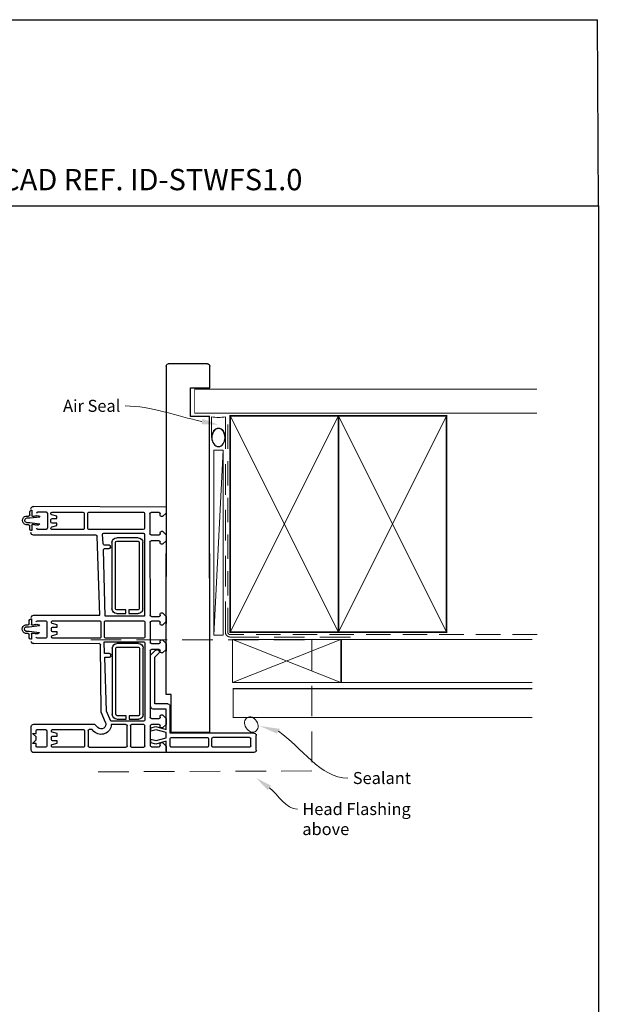
# Paper-space layout 'CC' of a CAD drawing. Units: millimetres. Extents: x -11 to 585, y 0 to 771.
# Drawn here: x 344 to 585, y 361 to 771 of the extents above; entities that cross this region are included whole.
import ezdxf
from ezdxf import colors
from ezdxf.entities.mleader import LeaderData, LeaderLine
from ezdxf.math import Vec2, Vec3

# ---------------------------------------------------------------- set-up
doc = ezdxf.new("R2010")
doc.units = ezdxf.units.MM
doc.linetypes.add('DASHED', pattern=[19.05, 12.7, -6.35])
doc.layers.add('Homerit', color=2, linetype='Continuous')
doc.styles.add('General notes', font='arial.ttf', dxfattribs={"height": 3.5})
doc.styles.get("Standard").update_dxf_attribs({"font": 'arial.ttf'})

# ---------------------------------------------------------------- blocks, each defined once
blk = doc.blocks.new('sealant')
at = {"layer": 'Homerit', "color": 9, "lineweight": 20}
blk.add_lwpolyline([(-10.46, -7), (0, -7, -0.106806), (0, 0), (-10.46, 0)], format="xyb", dxfattribs=at)
at = {"layer": 'Homerit', "color": 9, "lineweight": 20, "extrusion": (0, 0, -1)}
blk.add_ellipse((-10.46, -3.5), major_axis=(4.77, 0), ratio=0.733157, start_param=-1.570796, end_param=1.570796, dxfattribs=at)
at = {"layer": 'Homerit', "color": 7, "lineweight": 25}
blk.add_ellipse((-10.46, -3.5), major_axis=(-4.56, 0), ratio=0.728665, dxfattribs=at)
blk = doc.blocks.new('Jamb')
at = {"lineweight": 25}
for p, q in [((4.9, 19.21), (72.04, 19.21)), ((72.04, 19.28), (72.04, 11.28)), ((84.04, 11.28), (84.04, 19.28)), ((84.04, 19.28), (93.04, 19.28)), ((94.04, 18.28), (94.04, 1.92)), ((72.04, 11.28), (84.04, 11.28)), ((93.04, 1.21), (5.6, 1.21))]:
    blk.add_line(p, q, dxfattribs=at)
for centre, radius, start, end in [((93.04, 18.28), 1, 360, 90), ((93.15, 2.11), 0.907, 262.8177, 347.7726)]:
    blk.add_arc(centre, radius, start, end, dxfattribs=at)
blk = doc.blocks.new('Stacking Window Block')
for p, q in [((-17.79, 82.81), (-72.94, 82.81)), ((-17.79, 80.15), (-17.79, 82.81)), ((-17.72, 82.29), (-17.72, 81.8)), ((-16.73, 82.78), (-17.22, 82.78)), ((18.7, 82.78), (-16.73, 82.78)), ((-73.89, 81.77), (-73.89, 71.96)), ((-71.91, 78.97), (-73.39, 78.97)), ((-73.39, 78.97), (-71.91, 77.5)), ((-71.92, 80.03), (-71.91, 78.97)), ((-67.97, 80.55), (-71.44, 80.55)), ((-67.49, 73.76), (-67.49, 80.07)), ((-65.52, 80.05), (-65.52, 79.88)), ((-65.18, 79.45), (-63.06, 78.88)), ((-63.06, 77.89), (-65.04, 77.89)), ((-52.24, 80.55), (-65.03, 80.55)), ((-63.06, 78.88), (-63.06, 77.89)), ((-51.74, 73.74), (-51.74, 80.05)), ((-50.26, 73.75), (-50.26, 80.07)), ((-49.78, 80.55), (-34.55, 80.55)), ((-34.02, 80.06), (-34.02, 71.69)), ((-32.65, 71.69), (-32.65, 80.06)), ((-32.15, 80.55), (-27.13, 80.55)), ((-26.64, 80.06), (-26.64, 71.69)), ((-24.38, 71.56), (-24.38, 79.8)), ((-22.02, 79.3), (-24.09, 78.74)), ((-24.09, 78.74), (-24.09, 77.26)), ((-24.09, 77.26), (-21.99, 77.82)), ((-23.9, 80.36), (-20.74, 80.36)), ((-17.72, 78.04), (-22.02, 79.3)), ((-21.99, 77.82), (-17.72, 76.68)), ((-20.25, 79.86), (-20.25, 79.14)), ((-19.76, 78.68), (-19.26, 78.68)), ((-19.26, 78.68), (-17.79, 80.15)), ((-17.72, 81.8), (-17.72, 78.04)), ((-16.14, 80.02), (-16.14, 76.97)), ((-0.59, 80.52), (-15.65, 80.52)), ((-0.1, 76.97), (-0.1, 80.02)), ((1.18, 80.02), (1.18, 76.97)), ((16.93, 80.52), (1.67, 80.52)), ((17.42, 80.02), (17.42, 76.97)), ((19.69, 81.8), (19.69, 75.69)), ((-71.91, 76.32), (-73.39, 74.83)), ((-73.39, 74.83), (-71.91, 74.83)), ((-71.91, 77.5), (-71.91, 76.32)), ((-71.91, 74.83), (-71.91, 73.73)), ((-65.52, 77.41), (-65.52, 76.36)), ((-65.52, 73.9), (-65.52, 73.74)), ((-63.06, 74.94), (-65.17, 74.37)), ((-65.03, 75.92), (-63.06, 75.92)), ((-63.06, 75.92), (-63.06, 74.94)), ((-47.81, 74.02), (-48.56, 73.27)), ((-24.09, 73.88), (-24.09, 72.5)), ((-21.99, 73.32), (-24.09, 73.88)), ((-17.72, 74.46), (-21.99, 73.32)), ((-17.72, 76.68), (-17.72, 74.46)), ((-16.14, 74.71), (-16.14, 63.59)), ((18.7, 74.71), (-16.14, 74.71)), ((-15.75, 74.46), (-15.75, 58.72)), ((0.28, 74.46), (-15.75, 74.46)), ((-15.65, 76.48), (-0.59, 76.48)), ((0.28, 0), (0.28, 74.46)), ((16.93, 76.48), (1.67, 76.48)), ((-72.9, 71), (-47.62, 71)), ((-71.41, 73.26), (-67.98, 73.26)), ((-65.04, 73.27), (-52.21, 73.27)), ((-48.56, 73.27), (-49.77, 73.27)), ((-47.62, 71), (-46.2, 72.42)), ((-42.98, 70.34), (-44.83, 66.08)), ((-40.8, 69.72), (-42.59, 65.55)), ((-27.16, 69.72), (-40.8, 69.72)), ((-34.52, 71.2), (-40.6, 71.2)), ((-27.13, 71.2), (-32.15, 71.2)), ((-24.09, 72.5), (-22.14, 71.98)), ((-20.74, 71.1), (-23.88, 71.1)), ((-22.14, 71.98), (-17.72, 73.17)), ((-20.25, 72.07), (-20.25, 71.58)), ((-19.26, 72.58), (-19.76, 72.58)), ((-17.79, 71.1), (-19.26, 72.58)), ((-17.79, 68.64), (-17.79, 71.1)), ((-17.72, 73.17), (-17.72, 64.71)), ((-44.83, 66.08), (-45.11, 38.03)), ((-42.59, 65.55), (-43.25, 43.15)), ((-40.19, 39.42), (-40.19, 66.99)), ((-38.71, 66.99), (-38.71, 39.4)), ((-38.24, 68.96), (-34.47, 68.96)), ((-34.47, 67.48), (-38.23, 67.48)), ((-34.47, 68.96), (-34.47, 67.48)), ((-33.19, 67.48), (-33.19, 68.96)), ((-33.19, 68.96), (-29.35, 68.96)), ((-29.35, 67.48), (-33.19, 67.48)), ((-28.87, 39.4), (-28.87, 66.99)), ((-27.39, 66.99), (-27.39, 39.42)), ((-26.64, 37.24), (-26.64, 69.27)), ((-24.38, 40.38), (-24.38, 68.15)), ((-23.9, 68.64), (-20.74, 68.64)), ((-20.25, 68.15), (-20.25, 67.64)), ((-19.77, 67.16), (-19.26, 67.16)), ((-19.26, 67.16), (-17.79, 68.64)), ((-24.23, 63.72), (-24.23, 42.34)), ((-17.72, 64.71), (-23.24, 64.71)), ((-17.12, 62.6), (-22.44, 62.6)), ((-22.44, 62.6), (-22.44, 43.12)), ((-17.72, 58.72), (-17.72, 0)), ((-15.75, 58.72), (-17.72, 58.72)), ((-43.38, 41.67), (-43.58, 36.75)), ((-41.29, 41.67), (-43.38, 41.67)), ((-43.25, 43.15), (-41.31, 43.15)), ((-40.8, 42.64), (-40.8, 42.14)), ((-24.23, 42.34), (-22.06, 40.17)), ((-22.44, 43.12), (-20.82, 41.49)), ((-19.26, 41.38), (-19.75, 41.38)), ((-17.79, 39.91), (-19.26, 41.38)), ((-45.59, 37.52), (-72.89, 37.54)), ((-38.24, 38.94), (-29.34, 38.94)), ((-29.35, 37.46), (-38.24, 37.46)), ((-24.38, 28.67), (-24.38, 36.94)), ((-20.74, 39.9), (-23.9, 39.9)), ((-23.89, 37.44), (-20.73, 37.44)), ((-21.13, 40.2), (-21.55, 40.06)), ((-20.25, 40.91), (-20.25, 40.38)), ((-20.24, 36.94), (-20.24, 36.45)), ((-19.26, 35.96), (-17.79, 37.44)), ((-17.79, 37.44), (-17.79, 39.91)), ((-17.72, 38.18), (-17.72, 40.64)), ((-17.72, 39.87), (-17.72, 37.41)), ((-75.21, 33.29), (-76.28, 33.29)), ((-74.74, 35.07), (-74.74, 33.77)), ((-74.74, 32.37), (-70.54, 32.89)), ((-73.81, 35.69), (-74.1, 35.69)), ((-73.81, 33.54), (-73.81, 35.69)), ((-67.9, 35.26), (-71.34, 35.26)), ((-67.4, 28.47), (-67.4, 34.77)), ((-65.52, 34.75), (-65.52, 34.56)), ((-65.12, 34.12), (-63.06, 33.57)), ((-45.43, 35.24), (-65.06, 35.24)), ((-63.06, 33.57), (-63.06, 32.62)), ((-44.95, 28.48), (-44.95, 34.79)), ((-43.58, 36.75), (-27.12, 36.75)), ((-43.47, 34.82), (-43.47, 28.5)), ((-27.14, 35.28), (-43, 35.3)), ((-26.64, 28.44), (-26.64, 34.78)), ((-19.77, 35.96), (-19.26, 35.96)), ((-76.28, 29.68), (-75.21, 29.68)), ((-74.74, 30.61), (-76.14, 30.61)), ((-76.12, 32.37), (-74.74, 32.37)), ((-70.54, 30.08), (-74.74, 30.61)), ((-74.74, 29.23), (-74.74, 27.9)), ((-73.81, 27.28), (-73.81, 29.41)), ((-65.52, 32.13), (-65.52, 31.13)), ((-63.06, 29.66), (-65.15, 29.1)), ((-63.06, 32.62), (-65.03, 32.62)), ((-65.03, 30.65), (-63.06, 30.65)), ((-63.06, 30.65), (-63.06, 29.66)), ((-20.24, 29.39), (-20.24, 28.64)), ((-19.26, 29.85), (-19.76, 29.85)), ((-17.78, 28.37), (-19.26, 29.85)), ((-17.72, 26.95), (-17.72, 29.12)), ((-74.1, 27.28), (-73.81, 27.28)), ((-72.94, 25.73), (-45.34, 25.73)), ((-71.34, 27.98), (-67.9, 27.98)), ((-65.52, 28.63), (-65.52, 28.47)), ((-65.04, 27.99), (-45.44, 27.99)), ((-45.34, 25.73), (-46.44, -7.09)), ((-43.19, 26.05), (-43.88, -1.41)), ((-26.79, 26.05), (-43.19, 26.05)), ((-42.94, 28.02), (-27.15, 27.99)), ((-38.37, 24.98), (-34.61, 24.98)), ((-34.61, 24.98), (-34.61, 23.5)), ((-33.32, 23.5), (-33.32, 24.98)), ((-33.32, 24.98), (-29.48, 24.98)), ((-26.79, -7.89), (-26.79, 26.05)), ((-24.53, -4.74), (-24.38, 25.72)), ((-23.9, 26.22), (-20.73, 26.22)), ((-20.73, 28.19), (-23.89, 28.19)), ((-20.24, 25.72), (-20.24, 25.19)), ((-19.75, 24.74), (-19.26, 24.74)), ((-19.26, 24.74), (-17.78, 26.22)), ((-17.78, 26.22), (-17.78, 28.37)), ((-17.72, 24.71), (-17.72, 23.23)), ((-40.32, -4.55), (-40.32, 23.01)), ((-38.84, 23.01), (-38.84, -4.57)), ((-34.61, 23.5), (-38.36, 23.5)), ((-29.48, 23.5), (-33.32, 23.5)), ((-29, -4.57), (-29, 23.01)), ((-27.53, 23.01), (-27.53, -4.55)), ((-44.02, -4.04), (-44.22, -7.89)), ((-41.42, -3.46), (-43.54, -3.46)), ((-43.38, -1.99), (-41.44, -1.99)), ((-40.95, -2.48), (-40.95, -2.99)), ((-19.26, -3.76), (-19.77, -3.76)), ((-17.79, -5.23), (-19.26, -3.76)), ((-46.92, -7.59), (-73.03, -7.59)), ((-38.37, -5.04), (-29.48, -5.04)), ((-29.49, -6.52), (-38.37, -6.52)), ((-20.73, -5.23), (-24.03, -5.23)), ((-24.03, -7.69), (-20.74, -7.69)), ((-20.24, -4.25), (-20.24, -4.75)), ((-19.26, -9.17), (-17.79, -7.69)), ((-17.79, -7.69), (-17.79, -5.23)), ((-75.02, -11.89), (-76.09, -11.89)), ((-74.55, -10.12), (-74.55, -11.42)), ((-73.62, -9.49), (-73.91, -9.49)), ((-73.62, -11.65), (-73.62, -9.49)), ((-67.71, -9.92), (-71.15, -9.92)), ((-67.21, -16.72), (-67.21, -10.42)), ((-65.7, -10.35), (-65.7, -10.53)), ((-65.36, -10.96), (-63.24, -11.53)), ((-52.42, -9.86), (-65.21, -9.86)), ((-63.24, -11.53), (-63.24, -12.52)), ((-51.92, -16.67), (-51.92, -10.35)), ((-50.41, -10.35), (-50.41, -16.65)), ((-27.28, -9.86), (-49.93, -9.86)), ((-43.76, -8.38), (-27.26, -8.38)), ((-26.79, -16.65), (-26.79, -10.34)), ((-24.53, -16.47), (-24.53, -8.19)), ((-20.24, -8.19), (-20.24, -8.67)), ((-19.77, -9.17), (-19.26, -9.17)), ((-76.09, -15.51), (-75.02, -15.51)), ((-74.55, -14.58), (-75.95, -14.58)), ((-75.93, -12.81), (-74.55, -12.81)), ((-74.55, -12.81), (-70.35, -12.3)), ((-70.35, -15.1), (-74.55, -14.58)), ((-74.55, -15.96), (-74.55, -17.29)), ((-73.62, -17.9), (-73.62, -15.78)), ((-65.7, -13), (-65.7, -14.04)), ((-63.24, -15.47), (-65.34, -16.03)), ((-63.24, -12.52), (-65.22, -12.52)), ((-65.21, -14.48), (-63.24, -14.48)), ((-63.24, -14.48), (-63.24, -15.47)), ((-20.24, -15.75), (-20.24, -16.47)), ((-19.26, -15.27), (-19.77, -15.27)), ((-17.79, -16.75), (-19.26, -15.27)), ((-73.91, -17.9), (-73.62, -17.9)), ((-72.9, -19.55), (-17.79, -19.41)), ((-71.15, -17.21), (-67.71, -17.21)), ((-65.7, -16.51), (-65.7, -16.67)), ((-65.22, -17.14), (-52.39, -17.14)), ((-49.95, -17.14), (-27.26, -17.14)), ((-20.7, -16.94), (-24.03, -16.94)), ((-17.79, -19.41), (-17.79, -16.75))]:
    blk.add_line(p, q)
for centre, radius, start, end in [((-72.9, 81.82), 0.986, 92.0957, 183.1998), ((-17.22, 82.29), 0.492, 90, 180.1247), ((18.7, 81.8), 0.984, 0, 90), ((-71.43, 80.05), 0.497, 91.8081, 182.1105), ((-67.97, 80.07), 0.484, 1.0151, 90), ((-65.04, 80.06), 0.486, 88.7099, 181.2679), ((-65.02, 79.93), 0.511, 185.3802, 250.8532), ((-65.04, 77.4), 0.484, 89.7573, 179.0153), ((-52.23, 80.06), 0.487, 358.8589, 91.378), ((-49.78, 80.06), 0.489, 90, 178.343), ((-34.52, 80.06), 0.493, 0.2512, 93.8045), ((-32.14, 80.05), 0.503, 91.3049, 178.4087), ((-27.14, 80.05), 0.496, 0.7985, 89.1057), ((-23.88, 79.86), 0.503, 91.7119, 186.2026), ((-20.74, 79.86), 0.495, 359.0755, 90), ((-19.75, 79.18), 0.496, 184.5812, 269.039), ((-15.65, 80.02), 0.492, 90, 180), ((-0.59, 80.02), 0.492, 0, 90), ((1.67, 80.02), 0.492, 90, 180), ((16.93, 80.02), 0.492, 0, 90), ((-71.42, 73.76), 0.497, 182.954, 271.3921), ((-67.98, 73.75), 0.491, 270, 0.6736), ((-65.02, 76.43), 0.504, 187.1968, 269.6508), ((-65.03, 73.9), 0.496, 106.1849, 180), ((-65.02, 73.77), 0.508, 183.9152, 267.6651), ((-52.24, 73.76), 0.499, 273.4152, 357.0375), ((-49.77, 73.76), 0.492, 181.301, 269.8714), ((-44.83, 71.01), 4.23, 2.5579, 134.6437), ((-15.65, 76.97), 0.492, 180, 270), ((-0.59, 76.97), 0.492, 270, 0), ((1.67, 76.97), 0.492, 180, 270), ((16.93, 76.97), 0.492, 270, 0), ((18.7, 75.69), 0.984, 270, 0), ((-72.89, 71.99), 0.992, 181.7594, 269.5722), ((-44.83, 71), 1.97, 340.3695, 134.0168), ((-34.52, 71.69), 0.495, 270.216, 359.4853), ((-32.15, 71.69), 0.492, 180.3022, 270), ((-27.14, 69.23), 0.497, 4.7425, 92.3834), ((-27.14, 71.7), 0.5, 271.3139, 358.7661), ((-23.88, 71.61), 0.507, 184.829, 270), ((-20.74, 71.59), 0.49, 270.0736, 358.5337), ((-19.75, 72.08), 0.496, 91.3297, 181.314), ((-38.21, 66.99), 1.97, 90.6662, 179.9639), ((-38.21, 66.98), 0.495, 91.5807, 179.5775), ((-29.35, 67), 1.96, 359.7317, 90), ((-29.36, 66.99), 0.488, 359.6453, 89.1559), ((-23.89, 68.14), 0.496, 91.2234, 179.2875), ((-20.73, 68.16), 0.482, 359.1266, 90.8314), ((-19.75, 67.66), 0.496, 181.8935, 267.7052), ((-23.24, 63.72), 0.984, 90, 180), ((-17.12, 63.59), 0.984, 270, 360), ((-41.29, 42.65), 0.494, 358.9303, 92.3363), ((-41.29, 42.17), 0.496, 270.1632, 357.3671), ((-21.38, 40.95), 0.787, 288.9383, 45), ((-19.75, 40.88), 0.494, 89.4148, 176.8744), ((-72.89, 36.54), 0.994, 89.9607, 176.6311), ((-45.6, 38.01), 0.489, 270.9789, 2.4201), ((-38.21, 39.44), 1.98, 180.4186, 269.1444), ((-38.22, 39.43), 0.492, 183.164, 267.367), ((-29.35, 39.42), 1.96, 270.0749, 0), ((-29.35, 39.42), 0.481, 270.828, 358.0157), ((-27.14, 37.24), 0.495, 271.731, 359.3997), ((-23.89, 40.4), 0.495, 181.3152, 268.84), ((-23.89, 36.95), 0.49, 90.6272, 181.0551), ((-21.71, 40.52), 0.492, 225, 288.9383), ((-20.74, 40.39), 0.491, 270.2829, 359.093), ((-20.73, 36.95), 0.489, 358.7859, 90), ((-75.81, 31.49), 1.87, 104.544, 255.456), ((-75.21, 33.77), 0.475, 270.3783, 0), ((-74.09, 35.04), 0.652, 91.5563, 177.6239), ((-73.39, 33.52), 0.416, 177.411, 279.0793), ((-74.11, 40.09), 7.02, 276.4169, 287.5233), ((-71.54, 32.35), 1.14, 28.5133, 113.6774), ((-71.34, 34.77), 0.492, 90, 180), ((-67.9, 34.77), 0.492, 0, 90), ((-65.01, 34.73), 0.516, 95.965, 177.8317), ((-65.03, 34.61), 0.497, 186.1652, 258.9349), ((-45.4, 34.79), 0.454, 0, 93.3722), ((-42.98, 34.81), 0.492, 91.762, 178.8268), ((-27.14, 34.78), 0.495, 0.2429, 89.9061), ((-19.75, 36.46), 0.498, 181.8721, 267.7592), ((-75.84, 31.49), 0.931, 107.9361, 251.0572), ((-75.21, 29.2), 0.477, 3.3493, 89.4958), ((-73.37, 29.43), 0.438, 80.0011, 183.7378), ((-74.02, 23.35), 6.56, 72.0153, 83.6109), ((-71.55, 30.65), 1.16, 246.8872, 330.7938), ((-65.03, 32.12), 0.499, 90, 178.6921), ((-65.03, 31.14), 0.495, 181.964, 270), ((-65.02, 28.62), 0.499, 105.3631, 179.435), ((-23.88, 28.68), 0.495, 180.8382, 268.8578), ((-19.76, 29.36), 0.489, 90.4647, 176.9191), ((-74.09, 27.93), 0.651, 182.7036, 268.5822), ((-72.9, 26.71), 0.985, 180.6483, 267.8913), ((-71.34, 28.47), 0.492, 180, 270), ((-67.9, 28.47), 0.492, 270, 0), ((-65.03, 28.48), 0.494, 181.7544, 268.4385), ((-45.44, 28.48), 0.494, 270.2027, 359.5387), ((-42.98, 28.52), 0.497, 182.0411, 273.8455), ((-38.35, 23.01), 1.97, 90.6662, 179.9639), ((-29.49, 23.02), 1.96, 359.7317, 89.9332), ((-27.14, 28.49), 0.497, 268.5207, 355.0115), ((-23.88, 25.72), 0.502, 92.177, 179.7233), ((-20.74, 28.68), 0.492, 270.4835, 355.3809), ((-20.74, 25.73), 0.492, 358.8091, 89.4034), ((-19.75, 25.24), 0.5, 186.0463, 269.79), ((-38.35, 23.01), 0.495, 91.5807, 179.5775), ((-29.49, 23.01), 0.488, 359.6453, 89.1559), ((-43.48, -3.99), 0.536, 95.8181, 185.6451), ((-43.38, -1.48), 0.508, 172.2141, 270.4746), ((-41.42, -2.46), 0.474, 357.3066, 91.6051), ((-41.42, -2.99), 0.473, 269.9597, 358.9569), ((-19.76, -4.25), 0.487, 91.2915, 180.0143), ((-73.05, -8.58), 0.986, 89.1192, 181.9678), ((-46.94, -7.1), 0.499, 272.2984, 1.0979), ((-43.72, -7.89), 0.497, 180.4012, 265.5468), ((-38.34, -4.54), 1.98, 180.4186, 269.1444), ((-38.35, -4.55), 0.492, 183.164, 267.367), ((-29.49, -4.55), 1.96, 270.0749, 0), ((-29.48, -4.56), 0.481, 270.828, 358.0157), ((-27.28, -7.89), 0.493, 272.8449, 359.956), ((-24.02, -4.73), 0.503, 181.0482, 268.9465), ((-24.04, -8.18), 0.486, 89.0782, 181.8503), ((-20.74, -8.18), 0.492, 358.9323, 90.809), ((-20.74, -4.74), 0.494, 270.7645, 358.2056), ((-75.62, -13.7), 1.87, 104.544, 255.456), ((-75.02, -11.42), 0.475, 270.3783, 0), ((-73.89, -10.15), 0.652, 91.5563, 177.6239), ((-73.2, -11.67), 0.416, 177.411, 279.0793), ((-73.92, -5.1), 7.02, 276.4169, 287.5233), ((-71.35, -12.84), 1.14, 28.5133, 113.6774), ((-71.15, -10.42), 0.492, 90, 180), ((-67.71, -10.42), 0.492, 0, 90), ((-65.22, -10.34), 0.486, 88.7099, 181.2679), ((-65.19, -10.48), 0.511, 185.3802, 250.8532), ((-52.41, -10.34), 0.487, 358.8589, 91.378), ((-49.91, -10.35), 0.499, 92.3452, 179.8106), ((-27.28, -10.35), 0.497, 0.9743, 89.5929), ((-19.75, -8.67), 0.495, 180, 267.7564), ((-75.65, -13.7), 0.931, 107.9361, 251.0572), ((-75.02, -15.99), 0.477, 3.3493, 89.4958), ((-73.18, -15.75), 0.438, 80.0011, 183.7378), ((-73.83, -21.84), 6.56, 72.0153, 83.6109), ((-71.36, -14.54), 1.16, 246.8872, 330.7938), ((-65.22, -13.01), 0.484, 90, 179.0153), ((-65.2, -13.98), 0.504, 187.1968, 269.6508), ((-65.21, -16.51), 0.496, 106.1849, 179.9259), ((-19.76, -15.76), 0.489, 91.5501, 178.2238), ((-73.9, -17.25), 0.651, 182.7036, 268.5822), ((-72.96, -18.48), 1.07, 176.5694, 273.1908), ((-71.15, -16.72), 0.492, 180, 270), ((-67.71, -16.72), 0.492, 270, 0), ((-65.2, -16.63), 0.508, 183.9152, 267.6651), ((-52.42, -16.64), 0.499, 273.4152, 357.0375), ((-49.92, -16.65), 0.491, 179.5608, 265.6805), ((-27.29, -16.64), 0.505, 273.9848, 358.5693), ((-24.03, -16.45), 0.494, 181.7845, 270), ((-20.74, -16.45), 0.5, 275.4035, 357.8108)]:
    blk.add_arc(centre, radius, start, end)

psp = doc.layouts.new('CC')

# ---------------------------------------------------------------- linework, layer by layer
for p in [(0.17, 770.69), (584.7, 693.37)]:
    psp.add_line(p, (584.31, 770.69))
at = {"color": 7}
psp.add_lwpolyline([(0.18, 693.37), (584.7, 693.37), (584.7, 0.04), (0.18, 0.04)], close=True, dxfattribs=at)
at = {"layer": 'Homerit', "color": 7, "lineweight": 5}
psp.add_line((428.56, 591.78), (424.75, 514.88), dxfattribs=at)
at = {"layer": 'Homerit', "color": 7, "lineweight": 25, "const_width": 0.4}
psp.add_lwpolyline([(559.19, 617.08), (416.77, 617.08), (416.77, 607.08), (559.19, 607.08)], dxfattribs=at)
at = {"layer": 'Homerit', "color": 7, "lineweight": 35, "const_width": 0.7}
for points in [[(431.56, 516.08), (431.56, 606.08), (476.56, 606.08), (476.56, 516.08)], [(476.56, 516.08), (476.56, 606.08), (521.56, 606.08), (521.56, 516.08)]]:
    psp.add_lwpolyline(points, close=True, dxfattribs=at)
at = {"layer": 'Homerit', "color": 7, "lineweight": 5}
for points in [[(431.56, 516.08), (476.56, 606.08)], [(431.56, 606.08), (476.56, 516.08)], [(476.56, 516.08), (521.56, 606.08)], [(476.56, 606.08), (521.56, 516.08)], [(432.54, 513.11), (477.54, 495.11)], [(477.54, 513.11), (432.54, 495.11)], [(477.54, 513.11), (556.97, 513.11)], [(557.22, 495.11), (477.79, 495.11), (477.79, 513.11), (557.22, 513.11)], [(477.54, 495.11), (556.97, 495.11)]]:
    psp.add_lwpolyline(points, dxfattribs=at)
at = {"layer": 'Homerit', "color": 7, "linetype": 'DASHED', "lineweight": 13}
psp.add_lwpolyline([(481.56, 514.08), (431.56, 514.08, -0.414214), (429.56, 516.08), (429.56, 605.64)], format="xyb", dxfattribs=at)
at = {"layer": 'Homerit', "color": 7, "linetype": 'DASHED', "lineweight": 5, "ltscale": 0.8}
psp.add_lwpolyline([(559.19, 515.08), (431.56, 515.08, -0.414214), (430.56, 516.08), (430.56, 605.08)], format="xyb", dxfattribs=at)
at = {"layer": 'Homerit', "color": 7, "lineweight": 15}
psp.add_lwpolyline([(424.75, 591.78), (424.75, 514.88), (428.56, 514.88), (428.56, 591.78)], close=True, dxfattribs=at)
at = {"layer": 'Homerit', "color": 7, "linetype": 'DASHED', "lineweight": 5}
psp.add_lwpolyline([(373.52, 512.88), (465.52, 512.88), (465.52, 458.44), (373.52, 458.01)], dxfattribs=at)
at = {"layer": 'Homerit', "color": 7, "lineweight": 20}
psp.add_lwpolyline([(432.54, 513.11), (477.54, 513.11), (477.54, 495.11), (432.54, 495.11)], close=True, dxfattribs=at)
at = {"layer": 'Homerit', "color": 7, "lineweight": 30, "const_width": 0.5}
psp.add_lwpolyline([(557.22, 480.64), (432.79, 480.64), (432.79, 492.64), (557.22, 492.64)], dxfattribs=at)
at = {"layer": 'Homerit', "color": 7, "lineweight": 9}
psp.add_ellipse((440.34, 477.72), major_axis=(1.78, -2.87), ratio=0.762209, start_param=-1.570796, end_param=4.712389, dxfattribs=at)
at = {"layer": 'Homerit', "color": 7}
psp.add_solid([(450.99, 473.95), (443.74, 477.1), (452.29, 475.88)], dxfattribs=at)

# ---------------------------------------------------------------- block references
at = {"color": 7, "xscale": -1, "rotation": 180}
psp.add_blockref('Stacking Window Block', (422.69, 548.85), dxfattribs=at)
at = {"layer": 'Homerit', "color": 7, "xscale": -0.8275862068965517, "yscale": 0.8275862068965517, "zscale": 0.8275862068965517, "rotation": 270}
psp.add_blockref('sealant', (429.56, 605.64), dxfattribs=at)

# ---------------------------------------------------------------- texts
at = {"insert": (121.01, 708.64), "char_height": 8.8563, "attachment_point": 1}
psp.add_mtext_dynamic_manual_height_columns('    DATE: March 2022 ^I^ISCALE: 1:3 ^I^ICAD REF. ID-STWFS1.0', width=2233.5852, gutter_width=44.28, heights=[0], dxfattribs=at)

# ---------------------------------------------------------------- leaders
at = {"layer": 'Homerit', "color": 7}
ml = psp.add_multileader_mtext('Standard', dxfattribs=at)
ml.set_content('{\\C7;Head Flashing above}', color=3, style='General notes')
ml.set_leader_properties(color=256, lineweight=13)
ml.build(insert=Vec2(0, 0))
ml.multileader.update_dxf_attribs({"leader_type": 2, "dogleg_length": 10, "arrow_head_size": 7})
ctx = ml.context
ctx.base_point, ctx.char_height, ctx.arrow_head_size, ctx.plane_origin = Vec3(459.56, 442.54), 5, 7, Vec3(745.47, 515.15)
notes = []
notes.append((ctx, [(0, (1, 1, 0), (449.56, 442.54), (1, 0), 10, [(1, [(442.26, 455.59)], 0, [])])]))
ctx.mtext.insert, ctx.mtext.width, ctx.mtext.defined_height, ctx.mtext.line_spacing_style, ctx.mtext.flow_direction = Vec3(461.56, 445.08), 45.5886, 6.82, 2, 5
for ctx, leaders in notes:
    for number, flags, end, landing, length, lines in leaders:
        leader = LeaderData()
        leader.index, (leader.has_last_leader_line, leader.has_dogleg_vector, leader.attachment_direction) = number, flags
        leader.last_leader_point, leader.dogleg_vector, leader.dogleg_length = Vec3(end), Vec3(landing), length
        for number, points, colour, breaks in lines:
            line = LeaderLine()
            line.index, line.vertices, line.color, line.breaks = number, Vec3.list(points), colors.encode_raw_color(colour), breaks
            leader.lines.append(line)
        ctx.leaders.append(leader)

# ---------------------------------------------------------------- next in the draw order: texts
at = {"layer": 'Homerit', "color": 7, "insert": (482.55, 457.96), "char_height": 5, "width": 26.488, "attachment_point": 1, "style": 'General notes', "bg_fill": 3, "box_fill_scale": 1.5, "bg_fill_color": 9, "bg_fill_transparency": 0}
psp.add_mtext('{\\C0;Sealant}', dxfattribs=at)

# ---------------------------------------------------------------- next in the draw order: leaders
at = {"layer": 'Homerit', "color": 7}
ml = psp.add_multileader_mtext('Standard', dxfattribs=at)
ml.set_content('{\\C7;Air Seal}', color=3, style='General notes')
ml.set_leader_properties(color=7, lineweight=13)
ml.build(insert=Vec2(0, 0))
ml.multileader.update_dxf_attribs({"leader_type": 2, "dogleg_length": 10, "arrow_head_size": 7})
ctx = ml.context
ctx.base_point, ctx.char_height, ctx.arrow_head_size, ctx.plane_origin = Vec3(359.87, 610.13), 5, 7, Vec3(723.22, 720.11)
ctx.text_align_type = 2
notes = []
notes.append((ctx, [(1, (1, 1, 0), (397.84, 610.13), (-1, 0), 10, [(1, [(426.66, 602.31)], 0, [])])]))
ctx.mtext.insert, ctx.mtext.width, ctx.mtext.defined_height, ctx.mtext.alignment, ctx.mtext.line_spacing_style, ctx.mtext.flow_direction = Vec3(385.84, 612.67), 26.488, 6.82, 3, 2, 5
ctx.mtext.has_bg_fill, ctx.mtext.bg_color, ctx.mtext.bg_scale_factor, ctx.mtext.bg_transparency, ctx.mtext.use_window_bg_color = 1, -1023410167, 1.5, 0, 1
for ctx, leaders in notes:
    for number, flags, end, landing, length, lines in leaders:
        leader = LeaderData()
        leader.index, (leader.has_last_leader_line, leader.has_dogleg_vector, leader.attachment_direction) = number, flags
        leader.last_leader_point, leader.dogleg_vector, leader.dogleg_length = Vec3(end), Vec3(landing), length
        for number, points, colour, breaks in lines:
            line = LeaderLine()
            line.index, line.vertices, line.color, line.breaks = number, Vec3.list(points), colors.encode_raw_color(colour), breaks
            leader.lines.append(line)
        ctx.leaders.append(leader)

# ---------------------------------------------------------------- next in the draw order: linework, layer by layer
at = {"layer": 'Homerit', "color": 7, "linetype": 'ByBlock', "lineweight": 13, "start_tangent": (0.829149, -0.559027), "end_tangent": (1, 0)}
psp.add_spline([(451.64, 474.91), (480.55, 455.42)], degree=3, dxfattribs=at)

# ---------------------------------------------------------------- next in the draw order: block references
at = {"color": 7, "xscale": -1, "rotation": 270}
psp.add_blockref('Jamb', (403.76, 533.66), dxfattribs=at)

doc.saveas('drawing.dxf')
